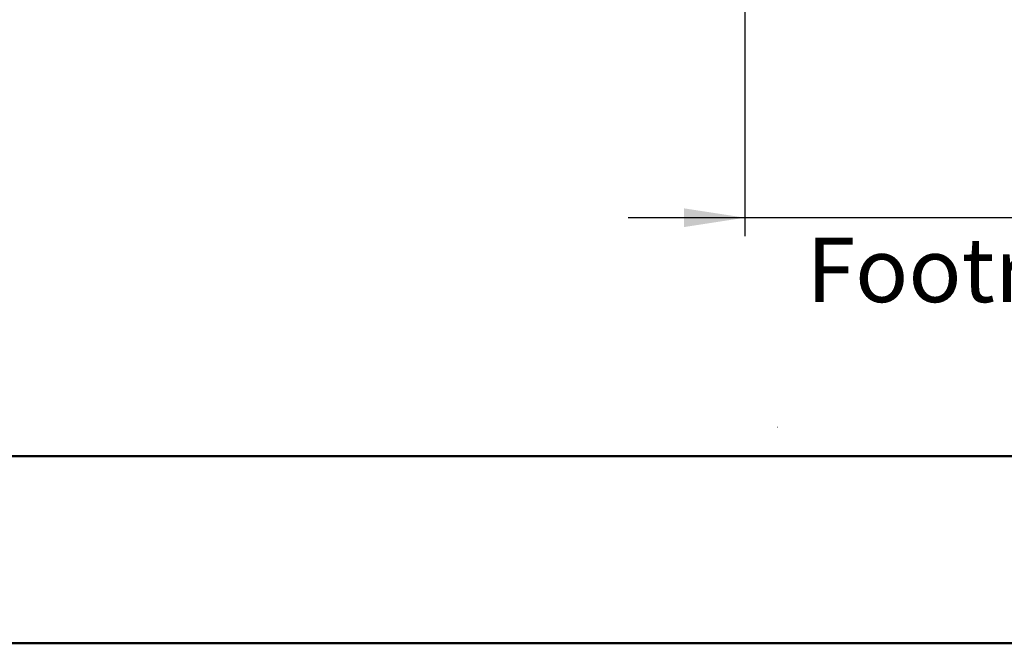
# Model space of a CAD drawing. Units: millimetres. Extents: x 0 to 297, y 0 to 210.
# Drawn here: x 119 to 173, y 0 to 34 of the extents above; entities that cross this region are included whole.
import ezdxf

# ---------------------------------------------------------------- set-up
doc = ezdxf.new("R2010")
doc.units = ezdxf.units.MM
doc.linetypes.add('SLD-Solid', pattern=[0])
doc.layers.add('FORM_1', color=179, linetype='SLD-Solid')
doc.styles.add('SLDTEXTSTYLE2', font='GOTHIC.TTF', dxfattribs={"width": 0.913})
doc.dimstyles.new('SLDDIMSTYLE2', dxfattribs={"dimtxt": 3.5, "dimasz": 3.302, "dimexe": 0, "dimexo": 0.0625, "dimgap": 0.875, "dimtad": 1, "dimdec": 0, "dimlfac": 15, "dimrnd": 1e-09, "dimzin": 12, "dimdsep": 46, "dimtxsty": 'SLDTEXTSTYLE2', "dimsah": 1, "dimcen": 0.09, "dimadec": 0, "dimazin": 3, "dimtfac": 1, "dimtdec": 0, "dimtmove": 0, "dimatfit": 0, "dimfxl": 0, "dimfrac": 2, "dimtolj": 1, "dimtzin": 12, "dimarcsym": 0})

# ---------------------------------------------------------------- blocks, each defined once
blk = doc.blocks.new('_D_9')
at = {"layer": 'FORM_1'}
for p, q in [((202.566, 61.385), (202.566, 22.089)), ((158.708, 38.355), (158.708, 22.089)), ((158.708, 23.089), (152.358, 23.089)), ((202.566, 23.089), (158.708, 23.089)), ((202.566, 23.089), (208.916, 23.089))]:
    blk.add_line(p, q, dxfattribs=at)
for points in [[(158.708, 23.089), (155.406, 23.597), (155.406, 22.581)], [(202.566, 23.089), (205.868, 22.581), (205.868, 23.597)]]:
    blk.add_solid(points, dxfattribs=at)
at = {"layer": 'FORM_1', "char_height": 3.5, "attachment_point": 1, "style": 'SLDTEXTSTYLE2'}
for s, insert in [('658', (178.633, 27.561)), ('Footrest bar in use', (162.059, 22.005))]:
    blk.add_mtext(s, dxfattribs=dict(at, insert=insert))

msp = doc.modelspace()

# ---------------------------------------------------------------- linework, layer by layer
at = {"color": 179, "linetype": 'SLD-Solid', "lineweight": 18}
msp.add_line((160.46872, 11.725774), (160.482089, 11.725774), dxfattribs=at)
at = {"color": 7, "linetype": 'SLD-Solid', "lineweight": 50}
for p, q in [((9.991719, 10.144022), (286.99213, 10.144022)), ((-0.008281, 0.000046), (296.991719, 0.000046))]:
    msp.add_line(p, q, dxfattribs=at)
at = {"color": 7, "linetype": 'SLD-Solid', "lineweight": 18}
msp.add_line((154.717445, 10.144022), (230.395683, 10.144022), dxfattribs=at)

# ---------------------------------------------------------------- dimensions: what is measured, and where the dimension line sits
at = {"layer": 'FORM_1'}
dim = msp.add_linear_dim(base=(158.707882, 17.533957), p1=(202.56568, 62.384912), p2=(158.707882, 39.354652), dimstyle='SLDDIMSTYLE2', dxfattribs=at)
dim.commit()
dim.dimension.update_dxf_attribs({"geometry": '_D_9', "text_midpoint": (182.511784, 17.533957), "dimtype": 160})

doc.saveas('drawing.dxf')
